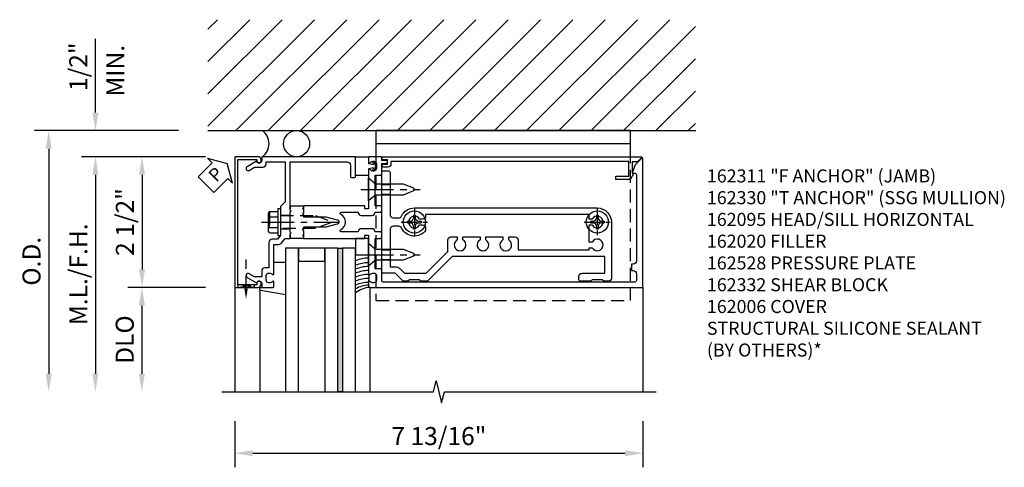
# Model space of a CAD drawing. Units: inches. Extents: x 240 to 385, y -91 to -1.
# Drawn here: x 289 to 308, y -26 to -17 of the extents above; entities that cross this region are included whole.
import ezdxf

# ---------------------------------------------------------------- set-up
doc = ezdxf.new("R2010")
doc.units = ezdxf.units.IN
doc.header["$MEASUREMENT"] = 0
doc.linetypes.add('CENTER', pattern=[2, 1.25, -0.25, 0.25, -0.25])
doc.linetypes.add('HIDDEN', pattern=[0.375, 0.25, -0.125])
for name, color, linetype in [('CENTER', 1, 'CENTER'), ('HIDDEN', 3, 'HIDDEN'), ('PART_NUMBERS', 6, 'Continuous'), ('R-ANNO-DIMS', 3, 'Continuous'), ('R-SWTS-DET1', 1, 'Continuous'), ('R-SWTS-DET2', 4, 'Continuous'), ('R-SWTS-DET3', 5, 'Continuous'), ('R-SWTS-DET5', 7, 'Continuous'), ('TEXT', 3, 'Continuous')]:
    doc.layers.add(name, color=color, linetype=linetype)
doc.styles.add('ARIAL', font='arial.ttf')
doc.styles.get("Standard").update_dxf_attribs({"font": 'arial.ttf'})
doc.dimstyles.new('EXT_ON-OFF', dxfattribs={"dimscale": 3, "dimtxt": 0.115, "dimasz": 0.115, "dimexe": 0.09, "dimexo": 0.1875, "dimgap": 0.05, "dimtad": 3, "dimdec": 4, "dimzin": 3, "dimdsep": 46, "dimlunit": 5, "dimtxsty": 'ARIAL', "dimcen": 0, "dimse2": 1, "dimazin": 0, "dimtfac": 1, "dimtdec": 4, "dimtofl": 0, "dimtmove": 0, "dimatfit": 0, "dimfxl": 1, "dimfrac": 2, "dimtolj": 1, "dimtzin": 3, "dimarcsym": 0})
doc.dimstyles.new('EXT_ON-ON', dxfattribs={"dimscale": 3, "dimtxt": 0.115, "dimasz": 0.115, "dimexe": 0.09, "dimexo": 0.1875, "dimgap": 0.05, "dimtad": 3, "dimdec": 4, "dimzin": 3, "dimdsep": 46, "dimlunit": 5, "dimtxsty": 'ARIAL', "dimcen": 0, "dimazin": 0, "dimtfac": 1, "dimtdec": 4, "dimtofl": 0, "dimtmove": 0, "dimatfit": 0, "dimfxl": 1, "dimfrac": 2, "dimtolj": 1, "dimtzin": 3, "dimarcsym": 0})

# ---------------------------------------------------------------- blocks, each defined once
blk = doc.blocks.new('*D72')
at = {"layer": 'DEFPOINTS', "color": 0, "transparency": 16777216}
for p in [(293.007, -24.179), (300.819, -24.178), (300.819, -25.354)]:
    blk.add_point(p, dxfattribs=at)
at = {"layer": 'R-ANNO-DIMS', "color": 0, "lineweight": -2, "transparency": 16777216}
for p, q in [((293.007, -24.741), (293.007, -25.624)), ((300.819, -24.741), (300.819, -25.624)), ((293.352, -25.354), (300.474, -25.354))]:
    blk.add_line(p, q, dxfattribs=at)
at = {"layer": 'R-ANNO-DIMS', "color": 0, "transparency": 16777216}
for points in [[(293.352, -25.297), (293.352, -25.412), (293.007, -25.354)], [(300.474, -25.297), (300.474, -25.412), (300.819, -25.354)]]:
    blk.add_solid(points, dxfattribs=at)
at = {"layer": 'R-ANNO-DIMS', "color": 0, "transparency": 16777216, "insert": (296.913, -25.026), "char_height": 0.345, "attachment_point": 5, "style": 'ARIAL'}
blk.add_mtext('\\A1;7 13/16"', dxfattribs=at)
blk = doc.blocks.new('*D73')
at = {"layer": 'DEFPOINTS', "color": 0, "transparency": 16777216}
for p in [(293.007, -19.679), (291.231, -22.179), (293.007, -22.179)]:
    blk.add_point(p, dxfattribs=at)
at = {"layer": 'R-ANNO-DIMS', "color": 0, "lineweight": -2, "transparency": 16777216}
for p, q in [((292.444, -19.679), (290.961, -19.679)), ((291.231, -20.024), (291.231, -21.834)), ((292.444, -22.179), (290.961, -22.179))]:
    blk.add_line(p, q, dxfattribs=at)
at = {"layer": 'R-ANNO-DIMS', "color": 0, "transparency": 16777216}
for points in [[(291.174, -20.024), (291.289, -20.024), (291.231, -19.679)], [(291.174, -21.834), (291.289, -21.834), (291.231, -22.179)]]:
    blk.add_solid(points, dxfattribs=at)
at = {"layer": 'R-ANNO-DIMS', "color": 0, "transparency": 16777216, "insert": (290.903, -20.929), "char_height": 0.345, "attachment_point": 5, "rotation": 90, "style": 'ARIAL'}
blk.add_mtext('\\A1;2 1/2"', dxfattribs=at)
blk = doc.blocks.new('*D74')
at = {"layer": 'DEFPOINTS', "color": 0, "transparency": 16777216}
for p in [(293.007, -22.179), (291.229, -24.179), (292.757, -24.179)]:
    blk.add_point(p, dxfattribs=at)
at = {"layer": 'R-ANNO-DIMS', "color": 0, "lineweight": -2, "transparency": 16777216}
for p, q in [((292.444, -22.179), (290.959, -22.179)), ((291.229, -22.524), (291.229, -23.834))]:
    blk.add_line(p, q, dxfattribs=at)
at = {"layer": 'R-ANNO-DIMS', "color": 0, "transparency": 16777216}
for points in [[(291.171, -22.524), (291.286, -22.524), (291.229, -22.179)], [(291.171, -23.834), (291.286, -23.834), (291.229, -24.179)]]:
    blk.add_solid(points, dxfattribs=at)
at = {"layer": 'R-ANNO-DIMS', "color": 0, "transparency": 16777216, "insert": (290.9, -23.179), "char_height": 0.345, "attachment_point": 5, "rotation": 90, "style": 'ARIAL'}
blk.add_mtext('\\A1;DLO', dxfattribs=at)
blk = doc.blocks.new('*D75')
at = {"layer": 'DEFPOINTS', "color": 0, "transparency": 16777216}
for p in [(293.007, -19.679), (290.34, -24.179), (292.757, -24.179)]:
    blk.add_point(p, dxfattribs=at)
at = {"layer": 'R-ANNO-DIMS', "color": 0, "lineweight": -2, "transparency": 16777216}
for p, q in [((292.444, -19.679), (290.07, -19.679)), ((290.34, -20.024), (290.34, -23.834))]:
    blk.add_line(p, q, dxfattribs=at)
at = {"layer": 'R-ANNO-DIMS', "color": 0, "transparency": 16777216}
for points in [[(290.282, -20.024), (290.397, -20.024), (290.34, -19.679)], [(290.282, -23.834), (290.397, -23.834), (290.34, -24.179)]]:
    blk.add_solid(points, dxfattribs=at)
at = {"layer": 'R-ANNO-DIMS', "color": 0, "transparency": 16777216, "insert": (290.012, -21.929), "char_height": 0.345, "attachment_point": 5, "rotation": 90, "style": 'ARIAL'}
blk.add_mtext('\\A1;M.L./F.H.', dxfattribs=at)
blk = doc.blocks.new('*D76')
at = {"layer": 'DEFPOINTS', "color": 0, "transparency": 16777216}
for p in [(290.34, -19.179), (292.492, -19.179), (293.007, -19.679)]:
    blk.add_point(p, dxfattribs=at)
at = {"layer": 'R-ANNO-DIMS', "color": 0, "lineweight": -2, "transparency": 16777216}
for p, q in [((290.34, -18.834), (290.34, -17.423)), ((292.444, -19.679), (290.07, -19.679)), ((290.34, -20.024), (290.34, -20.369))]:
    blk.add_line(p, q, dxfattribs=at)
at = {"layer": 'R-ANNO-DIMS', "color": 0, "transparency": 16777216}
for points in [[(290.282, -18.834), (290.397, -18.834), (290.34, -19.179)], [(290.282, -20.024), (290.397, -20.024), (290.34, -19.679)]]:
    blk.add_solid(points, dxfattribs=at)
at = {"layer": 'R-ANNO-DIMS', "color": 0, "transparency": 16777216, "insert": (290.012, -17.956), "char_height": 0.345, "attachment_point": 5, "rotation": 90, "style": 'ARIAL'}
blk.add_mtext('\\A1;1/2"', dxfattribs=at)
blk = doc.blocks.new('*D77')
at = {"layer": 'DEFPOINTS', "color": 0, "transparency": 16777216}
for p in [(292.492, -19.179), (289.445, -24.179), (292.757, -24.179)]:
    blk.add_point(p, dxfattribs=at)
at = {"layer": 'R-ANNO-DIMS', "color": 0, "lineweight": -2, "transparency": 16777216}
for p, q in [((291.929, -19.179), (289.175, -19.179)), ((289.445, -19.524), (289.445, -23.834))]:
    blk.add_line(p, q, dxfattribs=at)
at = {"layer": 'R-ANNO-DIMS', "color": 0, "transparency": 16777216}
for points in [[(289.387, -19.524), (289.502, -19.524), (289.445, -19.179)], [(289.387, -23.834), (289.502, -23.834), (289.445, -24.179)]]:
    blk.add_solid(points, dxfattribs=at)
at = {"layer": 'R-ANNO-DIMS', "color": 0, "transparency": 16777216, "insert": (289.116, -21.679), "char_height": 0.345, "attachment_point": 5, "rotation": 90, "style": 'ARIAL'}
blk.add_mtext('\\A1;O.D.', dxfattribs=at)
blk = doc.blocks.new('PSEAL-R')
at = {"layer": 'TEXT', "color": 7}
for p, q in [((-0.575, 0.21), (-0.196, 0.21)), ((-0.575, 0.21), (-0.575, -0.21)), ((-0.196, 0.21), (-0.196, 0.338)), ((-0.196, 0.338), (0, 0)), ((-0.196, -0.338), (0, 0)), ((-0.575, -0.21), (-0.196, -0.21)), ((-0.196, -0.21), (-0.196, -0.338))]:
    blk.add_line(p, q, dxfattribs=at)
at = {"layer": 'TEXT', "color": 3}
blk.add_text('P', height=0.25, dxfattribs=at).set_placement((-0.413, -0.116))
blk = doc.blocks.new('B128405')
blk.add_lwpolyline([(0.132, 0.108), (0, 0.219), (0, -0.219), (0.132, -0.108), (0.663, -0.108), (0.856, -0.028, 0.668179), (0.856, 0.028), (0.663, 0.108)], format="xyb", close=True)
at = {"layer": 'CENTER', "ltscale": 0.5}
blk.add_line((-0.147, 0), (0.984, 0), dxfattribs=at)
blk = doc.blocks.new('B162006')
blk.add_lwpolyline([(-1.2525, 1.2), (-0.8885, 1.2), (-0.8885, 1.17, 1), (-0.8085, 1.17), (-0.8085, 1.19, 0.4142136), (-0.8685, 1.25), (-1.3125, 1.25), (-1.3125, -1.25), (-0.8685, -1.25, 0.4142136), (-0.8085, -1.19), (-0.8085, -1.17, 1), (-0.8885, -1.17), (-0.8885, -1.2), (-1.2525, -1.2)], format="xyb", close=True)
blk = doc.blocks.new('B128406')
at = {"color": 7}
for p, q in [((-0.205, 0.203), (-0.05, 0.203)), ((-0.05, 0.26), (-0.05, -0.26)), ((-0.05, 0.26), (0, 0.26)), ((0, 0.26), (0, -0.26)), ((-0.24, 0.153), (-0.24, -0.156)), ((-0.205, 0.101), (-0.05, 0.101)), ((-0.205, -0.105), (-0.05, -0.105)), ((-0.205, -0.206), (-0.05, -0.206)), ((-0.05, -0.26), (0, -0.26))]:
    blk.add_line(p, q, dxfattribs=at)
at = {"color": 7, "linetype": 'HIDDEN'}
blk.add_line((-0.209, 0.187), (-0.209, -0.19), dxfattribs=at)
blk.add_lwpolyline([(0, 0.124), (0.669, 0.124), (1, 0), (0.669, -0.124), (0, -0.124)], dxfattribs=at)
at = {"color": 7}
for centre, radius, start, end in [((-0.186, 0.152), 0.0543, 110.9107, 249.0893), ((-0.071, -0.002), 0.169, 142.5556, 217.4444), ((-0.186, -0.155), 0.0543, 110.9107, 249.0893)]:
    blk.add_arc(centre, radius, start, end, dxfattribs=at)
at = {"layer": 'CENTER', "ltscale": 0.5}
blk.add_line((-0.365, 0), (1.125, 0), dxfattribs=at)
at = {"layer": 'HIDDEN', "color": 7}
for p, q in [((-0.228, 0.187), (-0.209, 0.187)), ((-0.228, -0.19), (-0.209, -0.19))]:
    blk.add_line(p, q, dxfattribs=at)
blk = doc.blocks.new('B162310')
for p, q in [((-0.25, 0.313), (0, 0.313)), ((-0.25, 0.313), (-0.25, 0.2505)), ((0, 0.313), (0, 0.2505)), ((-0.25, -0.2505), (-0.25, -0.313)), ((0, -0.313), (-0.25, -0.313)), ((0, -0.2505), (0, -0.313))]:
    blk.add_line(p, q)
blk = doc.blocks.new('B027850')
blk.add_line((0.15, 0.3), (0.372, 0.3))
blk.add_lwpolyline([(0.372, -0.324), (-0.102, -0.242, -0.373552), (-0.12, -0.223), (-0.12, -0.2, -0.414214), (-0.1, -0.18), (-0.056, -0.18)], format="xyb")
blk = doc.blocks.new('B027845')
blk.add_lwpolyline([(-0.25, 0), (-0.25, -0.312), (0, -0.312), (0, 0)], close=True)
blk = doc.blocks.new('1516_IR_WET_GLAZING')
at = {"layer": 'R-SWTS-DET3'}
h = blk.add_hatch(color=256, dxfattribs=at)
h.dxf.hatch_style = 1
h.paths.add_polyline_path([(0.75, -3.25), (0.66, -3.25), (0.66, -0.5), (0.75, -0.5)])
at = {"layer": 'R-SWTS-DET2'}
for p, q in [((-0.832, -1.293), (-0.832, -3.25)), ((1.27, -1.25), (1.27, -3.251))]:
    blk.add_line(p, q, dxfattribs=at)
for centre, radius, start, end in [((1.25, -1.337), 0.646, 90, 112.7699), ((1.25, -1.424), 0.646, 90, 112.7699), ((1.25, -1.499), 0.646, 90, 112.7699), ((1.25, -1.575), 0.646, 90, 112.7699), ((1.25, -1.65), 0.646, 89.7069, 112.7699), ((1.25, -1.725), 0.646, 88.9939, 112.7699), ((0.991, -1.07), 0.27, 343.2189, 16.7811), ((1.25, -1.801), 0.646, 90, 112.7699), ((1.268, -1.717), 0.512, 92.0097, 121.5383), ((1.304, -1.734), 0.485, 93.9962, 128.7613)]:
    blk.add_arc(centre, radius, start, end, dxfattribs=at)
at = {"layer": 'R-SWTS-DET3'}
for points in [[(-0.09, -3.25), (-0.09, -0.5), (-0.34, -0.5), (-0.34, -3.25)], [(0.66, -3.25), (0.66, -0.5), (0.41, -0.5), (0.41, -3.25)], [(1, -3.25), (1, -0.5), (0.75, -0.5), (0.75, -3.25)]]:
    blk.add_lwpolyline(points, dxfattribs=at)
for points in [[(-0.09, -0.75), (0.41, -0.75), (0.41, -0.5), (-0.09, -0.5)], [(0.66, -0.5), (0.75, -0.5), (0.75, -3.25), (0.66, -3.25)]]:
    blk.add_lwpolyline(points, close=True, dxfattribs=at)
at = {"layer": 'R-SWTS-DET2'}
for name, p in [('B027845', (1.25, -0.313)), ('B027850', (-0.712, -1.07))]:
    blk.add_blockref(name, p, dxfattribs=at)
blk = doc.blocks.new('1hd_an1')
at = {"color": 7, "linetype": 'Continuous'}
for p, q in [((6.264375, 1.75), (1.389375, 1.75)), ((1.389375, 1.75), (1.389375, 1.25)), ((6.264375, 1.25), (6.264375, 1.75)), ((6.264375, 1.5), (1.389375, 1.5))]:
    blk.add_line(p, q, dxfattribs=at)
at = {"color": 7, "linetype": 'HIDDEN'}
for p, q in [((1.389375, 1.25), (1.389375, -1.5)), ((6.264375, -1.5), (6.264375, 1.25)), ((1.389375, -1.5), (6.264375, -1.5))]:
    blk.add_line(p, q, dxfattribs=at)
blk = doc.blocks.new('B162095')
blk.add_lwpolyline([(1.276, 1.137, -0.199773), (1.339, 1.164), (1.35, 1.164, -0.414214), (1.4, 1.114), (1.4, 1.026, -0.414214), (1.35, 0.976), (1.339, 0.976, -0.199773), (1.276, 1.003, 0.669376), (1.25, 0.992), (1.25, 0.64), (1.265, 0.625), (1.25, 0.61), (1.25, 0.263, -0.414214), (1.24, 0.253), (1.184, 0.253, -0.414214), (1.174, 0.263), (1.174, 0.303, 0.414214), (1.164, 0.313), (0, 0.313), (0, 0.273), (-0.015, 0.258), (0, 0.243), (0, 0.17), (-0.015, 0.155), (0, 0.14), (0, 0.1), (0.43, 0.1), (0.648, 0.042, -0.767327), (0.648, -0.042), (0.43, -0.1), (0, -0.1), (0, -0.14), (-0.015, -0.155), (0, -0.17), (0, -0.243), (-0.015, -0.258), (0, -0.273), (0, -0.313), (1.164, -0.313, 0.414214), (1.174, -0.303), (1.174, -0.263, -0.414214), (1.184, -0.253), (1.24, -0.253, -0.414214), (1.25, -0.263), (1.25, -0.61), (1.265, -0.625), (1.25, -0.64), (1.25, -0.992, 0.669376), (1.276, -1.003, -0.199773), (1.339, -0.976), (1.35, -0.976, -0.414214), (1.4, -1.026), (1.4, -1.114, -0.414214), (1.35, -1.164), (1.339, -1.164, -0.199773), (1.276, -1.137, 0.669376), (1.25, -1.148), (1.25, -1.23, 0.414214), (1.27, -1.25), (6.5, -1.25), (6.5, 1.219, 0.668179), (6.483, 1.226), (6.349, 1.092), (6.293, 0.938), (6.345, 0.938, -0.414214), (6.375, 0.908), (6.375, -0.745, -0.414214), (6.315, -0.805), (6.28, -0.805), (6.28, -0.93), (6.315, -0.93, -0.414214), (6.375, -0.99), (6.375, -1.12, -0.414214), (6.345, -1.15), (1.53, -1.15, -0.414214), (1.5, -1.12), (1.5, -0.915, 0.414214), (1.48, -0.895), (1.375, -0.895), (1.375, -0.313), (1.47, -0.313, 0.414214), (1.5, -0.283), (1.5, -0.218, 0.414214), (1.47, -0.188), (1.375, -0.188, 0.414214), (1.315, -0.128), (1.109, -0.128, 0.414214), (1.049, -0.188), (0.721, -0.188, -0.790683), (0.712, -0.15, 0.616785), (0.712, 0.15, -0.790683), (0.721, 0.188), (1.049, 0.188, 0.414214), (1.109, 0.128), (1.315, 0.128, 0.414214), (1.375, 0.188), (1.47, 0.188, 0.414214), (1.5, 0.218), (1.5, 0.283, 0.414214), (1.47, 0.313), (1.375, 0.313), (1.375, 0.895), (1.48, 0.895, 0.414214), (1.5, 0.915), (1.5, 1.12), (1.581, 1.12, 1), (1.581, 1.18), (1.5, 1.18), (1.5, 1.23, 0.414214), (1.48, 1.25), (1.27, 1.25, 0.414214), (1.25, 1.23), (1.25, 1.148, 0.669376)], format="xyb", close=True)
blk = doc.blocks.new('B162332')
at = {"color": 4}
for points in [[(-0.64, 1.5), (-0.95, 1.5, -0.414214), (-0.98, 1.53), (-0.98, 1.63, -0.414214), (-0.95, 1.66), (-0.14, 1.66, 0.414214), (-0.08, 1.72), (-0.08, 1.826, 0.290987), (-0.115, 1.881, -0.290987), (-0.27, 2.125), (-0.27, 5.625, -0.414214), (0, 5.895), (1.075, 5.895, -0.414214), (1.135, 5.835), (1.135, 5.75), (1.105, 5.72), (1.105, 5.53), (1.135, 5.5), (1.135, 5.305, -0.414214), (1.105, 5.275), (1.04, 5.275, -0.414214), (0.98, 5.335), (0.98, 5.77), (0.66, 5.77), (0.66, 2.847), (1.126, 2.381, -0.198912), (1.135, 2.359), (1.135, 2.25), (1.105, 2.22), (1.105, 2.03), (1.135, 2), (1.135, 1.927, -0.198912), (1.126, 1.906), (0.98, 1.76), (0.98, 1.53, -0.414214), (0.95, 1.5), (0.64, 1.5), (0.625, 1.515), (0.61, 1.5), (-0.61, 1.5), (-0.625, 1.515)], [(-0.055, 5.527), (-0.055, 5.47), (-0.145, 5.47), (-0.145, 2.34), (-0.115, 2.34, -0.414214), (-0.055, 2.28), (-0.055, 2.223, 3.810279), (0.055, 2.223), (0.055, 2.28, -0.414214), (0.115, 2.34), (0.163, 2.34, -0.563903), (0.115, 1.881, 0.290987), (0.08, 1.826), (0.08, 1.72, 0.414214), (0.14, 1.66), (0.855, 1.66), (0.855, 1.76, -0.198912), (0.892, 1.848), (0.98, 1.937), (0.98, 2.35), (0.565, 2.765), (0.342, 2.765, -0.414214), (0.282, 2.825), (0.282, 2.945), (0.34, 2.945, 3.810279), (0.34, 3.055), (0.282, 3.055), (0.282, 3.382), (0.34, 3.382, 3.810279), (0.34, 3.492), (0.282, 3.492), (0.282, 3.82), (0.34, 3.82, 3.810279), (0.34, 3.93), (0.282, 3.93), (0.282, 4.05, -0.414214), (0.342, 4.11), (0.535, 4.11), (0.535, 5.47), (0.493, 5.47), (0.493, 5.527, 3.810279), (0.383, 5.527), (0.383, 5.47), (0.055, 5.47), (0.055, 5.527, 3.810279)]]:
    blk.add_lwpolyline(points, format="xyb", close=True, dxfattribs=at)
at = {"layer": 'HIDDEN'}
for p, q in [((-0.716, 1.5), (-0.716, 1.66)), ((-0.534, 1.5), (-0.534, 1.66)), ((0.534, 1.5), (0.534, 1.66)), ((0.716, 1.5), (0.716, 1.66))]:
    blk.add_line(p, q, dxfattribs=at)
blk = doc.blocks.new('B128394H')
for p, q in [((-0.13, 0.017), (-0.082, 0.017)), ((-0.13, 0.017), (-0.13, -0.017)), ((-0.017, 0.13), (-0.017, 0.082)), ((-0.017, 0.13), (0.017, 0.13)), ((0.017, 0.13), (0.017, 0.082)), ((0.082, 0.017), (0.13, 0.017)), ((0.13, 0.017), (0.13, -0.017)), ((-0.13, -0.017), (-0.082, -0.017)), ((-0.017, -0.082), (-0.017, -0.13)), ((-0.017, -0.13), (0.017, -0.13)), ((0.017, -0.082), (0.017, -0.13)), ((0.082, -0.017), (0.13, -0.017))]:
    blk.add_line(p, q)
blk.add_circle((0, 0), 0.212)
for centre, start, end in [((-0.082, 0.082), 270, 0), ((0.082, 0.082), 180, 270), ((-0.082, -0.082), 0, 89.9999), ((0.082, -0.082), 90, 180)]:
    blk.add_arc(centre, 0.0647, start, end)
at = {"layer": 'CENTER', "ltscale": 0.25}
for p, q in [((0, 0.25), (0, -0.25)), ((-0.25, 0), (0.25, 0))]:
    blk.add_line(p, q, dxfattribs=at)
blk = doc.blocks.new('B162528')
blk.add_lwpolyline([(-0.876, -0.737, -0.414214), (-0.936, -0.797), (-1.05, -0.797), (-1.05, -0.932), (-0.989, -1.037, -1), (-1.059, -1.077), (-1.164, -0.894, 0.84909), (-1.18, -0.797), (-1.235, -0.797, -0.414214), (-1.25, -0.782), (-1.25, -0.577, -0.414214), (-1.235, -0.562), (-1.148, -0.562, -0.669376), (-1.137, -0.588, 0.199773), (-1.164, -0.651), (-1.164, -0.662, 0.414214), (-1.114, -0.712), (-1.026, -0.712, 0.414214), (-0.976, -0.662), (-0.976, -0.651, 0.199773), (-1.003, -0.588, -0.669376), (-0.992, -0.562), (-0.43, -0.562), (-0.43, -0.473, -0.226277), (-0.408, -0.427), (-0.313, -0.35), (-0.313, -0.25), (-0.225, -0.25), (-0.21, -0.235), (-0.195, -0.25), (0.195, -0.25), (0.21, -0.235), (0.225, -0.25), (1.15, -0.25), (1.15, 0.84, 0.414214), (1.09, 0.9), (0.88, 0.9, -0.414214), (0.85, 0.93), (0.85, 0.97, -0.414214), (0.88, 1), (1.235, 1, -0.414214), (1.25, 0.985), (1.25, -0.782, -0.414214), (1.235, -0.797), (1.18, -0.797, 0.84909), (1.164, -0.894), (1.059, -1.077, -1), (0.989, -1.037), (1.05, -0.932), (1.05, -0.771, -0.414214), (1.11, -0.711), (1.15, -0.711), (1.15, -0.35), (0.386, -0.35), (0.3, -0.436), (0.015, -0.436), (0, -0.421), (-0.015, -0.436), (-0.26, -0.436), (-0.33, -0.492), (-0.33, -0.602, -0.414214), (-0.39, -0.662), (-0.876, -0.662)], format="xyb", close=True)
at = {"layer": 'HIDDEN'}
for p, q in [((-0.133, -0.436), (-0.133, -0.25)), ((0.133, -0.436), (0.133, -0.25))]:
    blk.add_line(p, q, dxfattribs=at)
blk = doc.blocks.new('B027857')
blk.add_lwpolyline([(0.055, 0.037), (0.067, 0.081, 1), (0.042, 0.088), (0.02, 0.007), (0.042, -0.073, 1), (0.067, -0.066), (0.055, -0.023), (0.15, -0.043), (0.15, -0.173), (0.34, -0.173), (0.4, -0.173), (0.4, 0.007), (0.4, 0.187), (0.34, 0.187), (0.15, 0.187), (0.15, 0.057)], format="xyb", close=True)

msp = doc.modelspace()

# ---------------------------------------------------------------- hatches: boundary and pattern name
at = {"layer": 'R-SWTS-DET3'}
h = msp.add_hatch(dxfattribs=at)
h.set_pattern_fill('ANSI31', color=256, scale=3.5)
h.set_pattern_definition([(45, (256.93264, -94.2501), (-0.3093592, 0.3093592), [])])
h.paths.add_polyline_path([(301.82659, -17.05477), (292.49172, -17.05477), (292.49172, -19.17855), (301.82659, -19.17855)])

# ---------------------------------------------------------------- linework, layer by layer
at = {"layer": 'HIDDEN'}
msp.add_line((293.22284, -22.20108), (293.22284, -21.64746), dxfattribs=at)
msp.add_lwpolyline([(293.37884, -22.17855), (293.06684, -22.12855), (293.06684, -22.17855), (293.37884, -22.12855)], close=True, dxfattribs=at)
msp.add_solid([(293.25617, -22.20108), (293.18951, -22.20108), (293.22284, -22.40108)], dxfattribs=at)
at = {"layer": 'R-SWTS-DET1'}
for p, q in [((293.00684, -22.17855), (293.00684, -24.17855)), ((300.81934, -22.17855), (300.81934, -24.17855))]:
    msp.add_line(p, q, dxfattribs=at)
msp.add_lwpolyline([(300.61234, -19.77855), (300.61234, -19.99055), (300.64434, -19.99055), (300.57822, -20.10508, -0.26794919), (300.56528, -20.11255), (300.30034, -20.11255), (300.30034, -20.05055), (300.55034, -20.05055), (300.55034, -19.76855), (295.99534, -19.76855), (295.99534, -19.81855, -0.41421356), (295.93534, -19.87855), (295.85534, -19.87855, -1), (295.85534, -19.81855), (295.93034, -19.81855), (295.93034, -19.73855), (295.84534, -19.73855, -0.41421356), (295.82534, -19.71855), (295.82534, -19.67855), (300.78827, -19.67855, -0.66817864), (300.79534, -19.69562), (300.71241, -19.77855)], format="xyb", close=True, dxfattribs=at)
msp.add_lwpolyline([(292.75684, -24.17855), (296.80721, -24.17855), (296.86013, -23.9663), (296.96605, -24.39113), (297.01897, -24.17855), (301.06934, -24.17839)], dxfattribs=at)
at = {"layer": 'R-SWTS-DET3'}
msp.add_line((292.49172, -19.17855), (301.83206, -19.17855), dxfattribs=at)
msp.add_circle((294.18979, -19.42855), 0.25, dxfattribs=at)
msp.add_arc((293.34984, -19.42855), 0.3125, 306.869898, 53.130102, dxfattribs=at)

# ---------------------------------------------------------------- block references
for name, p in [('B128394H', (296.44434, -20.92855)), ('B128394H', (299.94434, -20.92855)), ('1516_IR_WET_GLAZING', (294.31934, -20.92855))]:
    msp.add_blockref(name, p)
at = {"layer": 'R-SWTS-DET1'}
for name in ['B162006', 'B162095']:
    msp.add_blockref(name, (294.31934, -20.92855), dxfattribs=at)
at = {"layer": 'R-SWTS-DET1', "xscale": -1, "rotation": 270}
msp.add_blockref('B162528', (294.31934, -20.92855), dxfattribs=at)
at = {"layer": 'R-SWTS-DET2', "xscale": -1}
msp.add_blockref('B027857', (295.71934, -19.86572), dxfattribs=at)
at = {"layer": 'R-SWTS-DET2', "rotation": 270}
msp.add_blockref('B162332', (294.31934, -20.92855), dxfattribs=at)
at = {"layer": 'R-SWTS-DET2'}
msp.add_blockref('B162310', (294.31934, -20.92855), dxfattribs=at)
at = {"layer": 'R-SWTS-DET5'}
for name, p in [('1hd_an1', (294.31934, -20.92855)), ('B128406', (293.88334, -20.92855))]:
    msp.add_blockref(name, p, dxfattribs=at)
at = {"layer": 'R-SWTS-DET5', "xscale": -1, "rotation": 180}
for p in [(295.56934, -20.30355), (295.56934, -21.55355)]:
    msp.add_blockref('B128405', p, dxfattribs=at)
at = {"layer": 'TEXT', "rotation": 44.99999999999985}
msp.add_blockref('PSEAL-R', (292.86184, -19.80737), dxfattribs=at)

# ---------------------------------------------------------------- texts
at = {"layer": 'PART_NUMBERS', "insert": (302.04346, -19.92044), "char_height": 0.25, "width": 6.9889091, "attachment_point": 1}
msp.add_mtext('162311 "F ANCHOR" (JAMB)\\P162330 "T ANCHOR" (SSG MULLION)\\P162095 HEAD/SILL HORIZONTAL\\P162020 FILLER \\P162528 PRESSURE PLATE\\P162332 SHEAR BLOCK\\P162006 COVER\\PSTRUCTURAL SILICONE SEALANT \\P(BY OTHERS)*', dxfattribs=at)
at = {"layer": 'R-ANNO-DIMS', "style": 'ARIAL'}
msp.add_text('MIN.', height=0.345, rotation=90, dxfattribs=at).set_placement((290.89104, -18.52765))

# ---------------------------------------------------------------- dimensions: what is measured, and where the dimension line sits
at = {"layer": 'R-ANNO-DIMS'}
dim = msp.add_linear_dim(base=(290.33993, -19.17855), p1=(293.00684, -19.67855), p2=(292.49172, -19.17855), angle=90, dimstyle='EXT_ON-OFF', override={"dimpost": '"'}, dxfattribs=at)
dim.commit()
dim.dimension.update_dxf_attribs({"geometry": '*D76', "text_midpoint": (290.01154, -17.95555)})
for base, p1, angle, text, picture, middle in [((289.44493, -24.17855), (292.49172, -19.17855), 90, 'O.D.', '*D77', (289.11643, -21.67855)), ((290.33993, -24.17855), (293.00684, -19.67855), 90, 'M.L./F.H.', '*D75', (290.01154, -21.92855)), ((291.22887, -24.17855), (293.00684, -22.17855), 270, 'DLO', '*D74', (290.90037, -23.17855))]:
    dim = msp.add_linear_dim(base=base, p1=p1, p2=(292.75684, -24.17855), angle=angle, text=text, dimstyle='EXT_ON-OFF', override={"dimpost": '"'}, dxfattribs=at)
    dim.commit()
    dim.dimension.update_dxf_attribs({"geometry": picture, "text_midpoint": middle})
dim = msp.add_linear_dim(base=(291.23104, -22.17855), p1=(293.00684, -19.67855), p2=(293.00684, -22.17855), angle=270, dimstyle='EXT_ON-ON', override={"dimpost": '"'}, dxfattribs=at)
dim.commit()
dim.dimension.update_dxf_attribs({"geometry": '*D73', "text_midpoint": (291.23104, -20.92855), "dimtype": 160})
dim = msp.add_linear_dim(base=(300.81934, -25.35401), p1=(293.00684, -24.17855), p2=(300.81934, -24.1784), dimstyle='EXT_ON-ON', override={"dimpost": '"'}, dxfattribs=at)
dim.commit()
dim.dimension.update_dxf_attribs({"geometry": '*D72', "text_midpoint": (296.91309, -25.0255)})

doc.saveas('drawing.dxf')
